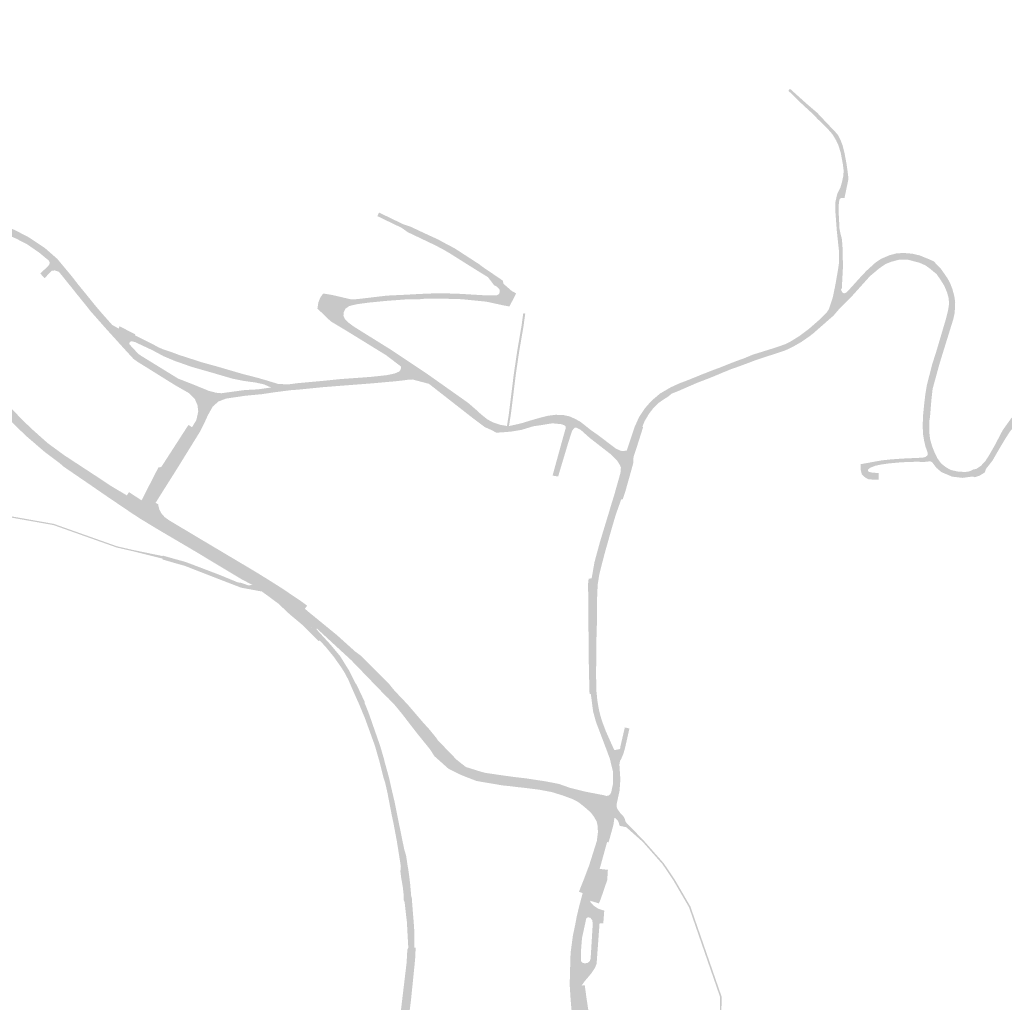
# Model space of a CAD drawing. Units: inches. Extents: x -754166 to -743078, y -972218 to -956025.
# Drawn here: x -749594 to -748966, y -963648 to -963022 of the extents above; entities that cross this region are included whole.
import ezdxf

# ---------------------------------------------------------------- set-up
doc = ezdxf.new("R2010")
doc.units = ezdxf.units.IN
doc.header["$MEASUREMENT"] = 0
doc.layers.add('1', color=7, linetype='Continuous')

msp = doc.modelspace()

# ---------------------------------------------------------------- hatches: boundary and pattern name
at = {"layer": '1'}
for color, points in [(51, [(-749502.73, -963364.33), (-749502.71, -963365.06), (-749522.48, -963360.17), (-749532.12, -963357.94), (-749572.4, -963343.66), (-749603.99, -963338.05), (-749632.74, -963336.84), (-749639.79, -963336.35), (-749667.37, -963333.71), (-749692.09, -963335.27), (-749709.67, -963335.37), (-749739.51, -963334.84), (-749758.45, -963334.11), (-749774.66, -963335.39), (-749783.09, -963335.53), (-749800.18, -963334.16), (-749820.73, -963330.06), (-749834.19, -963326.47), (-749852.82, -963320.86), (-749900.96, -963304.62), (-749976.31, -963273.51), (-750039.53, -963245.61), (-750063.76, -963234.56), (-750084.55, -963223.24), (-750133.63, -963200.47), (-750168.71, -963179.93), (-750198.7, -963167.46), (-750235.01, -963156.73), (-750312.4, -963120.41), (-750401.28, -963090.32), (-750405.11, -963089.23), (-750433.54, -963087.39), (-750469.65, -963083.43), (-750499.15, -963073.45), (-750534.24, -963061.83), (-750567.83, -963055.91), (-750584.3, -963047.43), (-750599.82, -963034.02), (-750614.8, -963023.41), (-750615.58, -963022.88), (-750616.26, -963022.2), (-750616.88, -963021.6), (-750614.35, -963022.74), (-750599.42, -963033.32), (-750583.88, -963046.75), (-750567.53, -963055.15), (-750533.98, -963061.07), (-750498.89, -963072.69), (-750469.47, -963082.65), (-750433.46, -963086.59), (-750405.03, -963088.43), (-750400.8, -963089.64), (-750312.16, -963119.65), (-750234.69, -963155.99), (-750198.36, -963166.74), (-750168.31, -963179.23), (-750133.17, -963199.81), (-750084.19, -963222.52), (-750063.4, -963233.84), (-750039.19, -963244.89), (-749975.99, -963272.77), (-749900.74, -963303.84), (-749852.56, -963320.1), (-749833.95, -963325.71), (-749820.41, -963329.32), (-749800.12, -963333.36), (-749783.05, -963334.73), (-749774.74, -963334.59), (-749758.47, -963333.31), (-749739.47, -963334.04), (-749709.65, -963334.57), (-749692.15, -963334.47), (-749667.35, -963332.91), (-749639.71, -963335.55), (-749632.68, -963336.04), (-749603.97, -963337.25), (-749572.14, -963342.9), (-749531.88, -963357.18), (-749522.26, -963359.4), (-749502.74, -963363.43), (-749502.73, -963364.33)]), (8, [(-749072.58, -963203.99), (-749073.11, -963201.26), (-749078.11, -963205.86), (-749076.25, -963200.12), (-749075.65, -963198.23), (-749074.76, -963193.77), (-749074.42, -963192.27), (-749073.67, -963188.3), (-749072.26, -963179.95), (-749071.73, -963176.25), (-749071.71, -963172.77), (-749071.78, -963169.11), (-749072.22, -963165.13), (-749072.61, -963161.3), (-749072.92, -963158.43), (-749073.17, -963156.08), (-749074.03, -963144.68), (-749074.15, -963138.21), (-749073.18, -963133.85), (-749072.87, -963132.52), (-749072.17, -963131.14), (-749070.84, -963128.53), (-749069.85, -963124.95), (-749068.98, -963120.89), (-749068.83, -963117.5), (-749069.27, -963113.93), (-749070.72, -963106.16), (-749072.19, -963101.59), (-749073.54, -963098.63), (-749075.93, -963094.66), (-749079.26, -963090.83), (-749081.12, -963089.02), (-749085.26, -963085.01), (-749089.15, -963081.04), (-749095.3, -963075.37), (-749104.01, -963066.91), (-749103.52, -963066.28), (-749103, -963065.62), (-749092.82, -963074.79), (-749085.71, -963080.88), (-749082.66, -963084.13), (-749079.51, -963087.47), (-749077.66, -963089.41), (-749072.68, -963094.66), (-749070.81, -963098.27), (-749069.51, -963101.57), (-749068.27, -963106.52), (-749067.02, -963113.18), (-749066.33, -963118.05), (-749065.71, -963122.95), (-749066.45, -963126.5), (-749067.12, -963129.71), (-749068.25, -963135.16), (-749070.47, -963135.28), (-749071.37, -963135.85), (-749071.87, -963138.49), (-749071.97, -963144.65), (-749071.45, -963154.86), (-749070.89, -963157.64), (-749070.01, -963161.04), (-749069.66, -963164.33), (-749069.46, -963167.78), (-749069.35, -963172.19), (-749069.32, -963176.29), (-749069.3, -963180.04), (-749069.75, -963188.63), (-749069.99, -963193.08), (-749070.58, -963193.7), (-749069.36, -963195.69), (-749068.44, -963195.97), (-749067.25, -963195.59), (-749073.11, -963201.26), (-749072.58, -963203.99)]), (190, [(-749533.37, -963221.02), (-749536.97, -963220.63), (-749539.19, -963218.18), (-749545.43, -963211.1), (-749548.72, -963207.39), (-749551.02, -963204.44), (-749557.05, -963197.01), (-749561.25, -963191.74), (-749564.45, -963187.78), (-749568.86, -963182.31), (-749572.72, -963178.03), (-749573.52, -963177.13), (-749575.27, -963175.16), (-749581.39, -963170.11), (-749589.08, -963164.77), (-749596.19, -963161.09), (-749603.47, -963157.91), (-749613.6, -963154.82), (-749619.67, -963153.11), (-749626.62, -963151.45), (-749635.43, -963150.74), (-749641.34, -963150.15), (-749651.42, -963149.15), (-749657.52, -963148.49), (-749664.13, -963147.78), (-749672.88, -963146.81), (-749676.19, -963146.44), (-749684.95, -963145.03), (-749689.92, -963144.16), (-749694.79, -963143.27), (-749697.68, -963142.73), (-749698.92, -963142.27), (-749701.25, -963141.24), (-749711.47, -963135.52), (-749715.63, -963133.4), (-749721.34, -963129.78), (-749735.77, -963120.47), (-749741.83, -963116.36), (-749745.03, -963114.43), (-749753.34, -963113.16), (-749758.4, -963114.43), (-749765.48, -963109.34), (-749761.75, -963104.02), (-749758.28, -963099.3), (-749750.46, -963105), (-749748.73, -963106.17), (-749742.71, -963110.32), (-749739.64, -963112.48), (-749734.12, -963116.26), (-749718.48, -963126.08), (-749712.55, -963129.68), (-749709.2, -963131.6), (-749699.14, -963137.37), (-749697.28, -963138.19), (-749695.57, -963138.66), (-749694.14, -963138.84), (-749689.08, -963139.75), (-749683.84, -963140.69), (-749674.8, -963141.94), (-749671, -963142.46), (-749661.98, -963143.59), (-749656.08, -963144.13), (-749648.44, -963144.94), (-749641.02, -963145.64), (-749633.3, -963146.51), (-749623.54, -963147.57), (-749618.76, -963148.77), (-749612.81, -963150.27), (-749602.44, -963153.32), (-749597.14, -963155.61), (-749588.57, -963160), (-749577.89, -963167.07), (-749572.22, -963172.02), (-749570.01, -963173.95), (-749569.17, -963174.96), (-749564.96, -963180.02), (-749560.36, -963185.53), (-749557, -963189.92), (-749552.34, -963195.6), (-749545.85, -963203.63), (-749544.11, -963205.68), (-749541.56, -963208.68), (-749534.9, -963216.16), (-749530.36, -963221.4), (-749533.37, -963221.02)]), (8, [(-749345.72, -963155.14), (-749346.59, -963157.02), (-749350.42, -963154.27), (-749365.96, -963146.78), (-749365.42, -963145.65), (-749364.88, -963144.52), (-749349.34, -963152.01), (-749344.93, -963153.45), (-749345.72, -963155.14)]), (8, [(-749338.86, -963246.88), (-749342.12, -963247.59), (-749350.95, -963242.6), (-749360.35, -963235.43), (-749383.68, -963221.05), (-749395.68, -963213.82), (-749404.16, -963205.69), (-749403.57, -963201.84), (-749402.3, -963198.61), (-749400.48, -963196.08), (-749394.56, -963197.07), (-749382.39, -963199.9), (-749378.6, -963199.65), (-749371.25, -963198.78), (-749359.88, -963197.43), (-749347.01, -963196.83), (-749339.27, -963196.39), (-749335.94, -963196.25), (-749328.06, -963195.94), (-749324.96, -963195.98), (-749316.07, -963196.16), (-749310.3, -963196.48), (-749297.79, -963197.23), (-749291.33, -963197.36), (-749289.87, -963197.28), (-749288.39, -963196.37), (-749287.92, -963194.98), (-749288.15, -963193.51), (-749289.67, -963191.8), (-749291.63, -963190.73), (-749295.47, -963185.68), (-749301.04, -963182.26), (-749302.64, -963181.28), (-749315.18, -963173.41), (-749319.99, -963170.36), (-749324.44, -963167.8), (-749329.33, -963165.23), (-749335.04, -963162.51), (-749340.71, -963159.82), (-749346.59, -963157.02), (-749345.72, -963155.14), (-749344.93, -963153.45), (-749339.09, -963156.19), (-749333.46, -963158.83), (-749327.17, -963161.68), (-749322.39, -963164.33), (-749316.8, -963167.24), (-749313.28, -963169.53), (-749300.85, -963177.59), (-749299.39, -963178.79), (-749293.7, -963182.65), (-749285.94, -963187.94), (-749285.67, -963189.82), (-749280.3, -963194.49), (-749277.5, -963196.02), (-749281.8, -963204.35), (-749285.34, -963203.72), (-749290, -963202.7), (-749296.43, -963201.31), (-749310.24, -963199.91), (-749315.16, -963199.54), (-749324.79, -963199.44), (-749328.02, -963199.44), (-749335.78, -963199.42), (-749338.97, -963199.74), (-749347.26, -963199.81), (-749360.56, -963200.82), (-749371.5, -963201.89), (-749378.65, -963202.86), (-749381.92, -963203.56), (-749384.1, -963204.2), (-749386.29, -963205.81), (-749387.39, -963208.03), (-749387.57, -963210.3), (-749386.69, -963212.27), (-749384.55, -963214.52), (-749380.92, -963217.22), (-749357.63, -963231.72), (-749348.15, -963238.02), (-749335.87, -963246.19), (-749338.86, -963246.88)]), (190, [(-749072.58, -963203.99), (-749073.11, -963201.26), (-749067.25, -963195.59), (-749065.03, -963193.32), (-749057.06, -963184.53), (-749054.12, -963181.47), (-749048.45, -963176.32), (-749045, -963174.03), (-749039.73, -963171.75), (-749035.39, -963170.59), (-749030.8, -963170.23), (-749025.04, -963170.72), (-749020.28, -963171.85), (-749014.87, -963174.05), (-749011.43, -963175.58), (-749007.06, -963180.04), (-749003.94, -963184.47), (-749002.53, -963186.56), (-749000.95, -963189.51), (-748999.52, -963193.23), (-748998.28, -963197.8), (-748997.74, -963201.44), (-748997.79, -963204.41), (-748998.14, -963208.9), (-748998.92, -963212.41), (-749004.89, -963231.69), (-749007.53, -963240.21), (-749012.11, -963256.85), (-749012.52, -963260.56), (-749012.92, -963264.13), (-749013.77, -963274.79), (-749014.1, -963276.71), (-749014.25, -963279.93), (-749014.19, -963284.95), (-749013.72, -963288.84), (-749012.48, -963293.31), (-749010.95, -963297.22), (-749010.15, -963298.89), (-749011.98, -963299.82), (-749013.73, -963300.83), (-749015.18, -963297.85), (-749016.66, -963293.59), (-749017.57, -963289.8), (-749018.19, -963285.88), (-749018.46, -963280.24), (-749018.28, -963276.2), (-749018.18, -963273.44), (-749017.32, -963265.02), (-749016.68, -963259.79), (-749015.77, -963254.53), (-749012.52, -963241.67), (-749009.56, -963232.37), (-749003.48, -963211.79), (-749002.16, -963206.29), (-749001.83, -963203.89), (-749001.61, -963202.32), (-749001.96, -963198.88), (-749002.89, -963195.44), (-749003.92, -963192.97), (-749004.63, -963191.27), (-749006.95, -963187.52), (-749009.62, -963183.69), (-749014.17, -963179.96), (-749016.71, -963178.14), (-749020.64, -963176.43), (-749028.23, -963174.47), (-749030.57, -963174.51), (-749033.47, -963174.58), (-749038.22, -963175.78), (-749042.04, -963177.27), (-749046.2, -963180.13), (-749051.9, -963184.92), (-749053.23, -963186.36), (-749062.32, -963196.45), (-749064.32, -963198.65), (-749072.16, -963206.54), (-749072.58, -963203.99)]), (8, [(-749570.91, -963176.38), (-749572.72, -963178.03), (-749568.86, -963182.31), (-749570.19, -963181.86), (-749571.62, -963181.38), (-749573.56, -963181.63), (-749577.98, -963186.29), (-749579.44, -963184.92), (-749580.69, -963183.28), (-749575.73, -963178.54), (-749574.94, -963177.43), (-749574.81, -963176.36), (-749575.27, -963175.16), (-749572.72, -963178.03), (-749570.91, -963176.38)]), (2, [(-749011.98, -963299.82), (-749010.15, -963298.89), (-749009.11, -963301.03), (-749006.62, -963304.46), (-749003.4, -963306.98), (-749000.35, -963308.58), (-748996.42, -963309.5), (-748991.52, -963309.86), (-748989.1, -963309.53), (-748987.48, -963308.94), (-748986.04, -963308.23), (-748984.08, -963307.77), (-748981.49, -963306.04), (-748980.42, -963304.93), (-748978.67, -963303.12), (-748976.16, -963299.25), (-748972.59, -963293), (-748970.13, -963288.31), (-748967.49, -963283.27), (-748962.03, -963275.6), (-748957.1, -963271.57), (-748952.94, -963268.48), (-748943.5, -963262.07), (-748927.51, -963252.27), (-748909.41, -963242.27), (-748903.82, -963239.66), (-748885.95, -963231.23), (-748879.13, -963227.84), (-748872.94, -963224.7), (-748866.51, -963220.54), (-748861.39, -963217.25), (-748855.56, -963212.72), (-748849.72, -963208.22), (-748843.92, -963203.5), (-748837.44, -963198.23), (-748821.81, -963184.76), (-748817.1, -963181.1), (-748815.21, -963179.41), (-748810.06, -963174.84), (-748808.4, -963176.92), (-748806.81, -963178.47), (-748812.57, -963183.29), (-748813.88, -963183.95), (-748818.91, -963188.33), (-748835.45, -963202.7), (-748840.92, -963206.9), (-748847.06, -963211.58), (-748853.16, -963216.23), (-748859.65, -963220.84), (-748864.56, -963224.34), (-748871.28, -963228.25), (-748876.85, -963231.49), (-748883.81, -963234.83), (-748901.82, -963243.7), (-748907.32, -963246.43), (-748926.12, -963256.7), (-748942.42, -963266.62), (-748950.59, -963272.37), (-748956.6, -963276.56), (-748958.59, -963278.93), (-748962.9, -963284.11), (-748966.36, -963289.58), (-748969.3, -963294.51), (-748974.02, -963302.67), (-748975.02, -963303.94), (-748978.07, -963307.79), (-748978.9, -963310.13), (-748982.09, -963312.12), (-748985.16, -963313.15), (-748986.54, -963312.73), (-748988.22, -963312.94), (-748990.14, -963313.18), (-748993.15, -963313.59), (-748999.73, -963312.78), (-749006.54, -963309.89), (-749009.66, -963307.22), (-749012.2, -963303.87), (-749013.73, -963300.83), (-749011.98, -963299.82)]), (190, [(-749205.82, -963302.81), (-749208.53, -963301.06), (-749207.91, -963298.76), (-749207.18, -963296.14), (-749206.91, -963295.94), (-749206.54, -963294.65), (-749202.24, -963281.71), (-749202.12, -963281.35), (-749199.18, -963274.81), (-749195.4, -963269.15), (-749193.1, -963266.53), (-749190.61, -963263.92), (-749185.79, -963259.82), (-749181.6, -963257.39), (-749178.81, -963255.78), (-749173.82, -963253.49), (-749167.19, -963250.95), (-749162.97, -963249.23), (-749158.89, -963247.57), (-749153.19, -963245.34), (-749147.31, -963243.15), (-749140.92, -963240.57), (-749135.78, -963238.63), (-749132.8, -963237.62), (-749130.31, -963236.57), (-749126.85, -963235.1), (-749119.11, -963232.71), (-749112.56, -963230.65), (-749105.87, -963228.35), (-749103.06, -963226.93), (-749097, -963223.18), (-749092.57, -963219.87), (-749090.85, -963218.56), (-749083.68, -963212.28), (-749079.78, -963208.4), (-749078.11, -963205.86), (-749073.11, -963201.26), (-749072.58, -963203.99), (-749072.16, -963206.54), (-749073.5, -963208.14), (-749075.28, -963210.19), (-749078.42, -963212.93), (-749088.14, -963221.47), (-749090.77, -963223.5), (-749095.85, -963227.02), (-749100.79, -963229.83), (-749103.62, -963231.25), (-749106.79, -963232.65), (-749117.75, -963236.21), (-749125.5, -963238.78), (-749129.27, -963240.26), (-749132.01, -963241.24), (-749135.13, -963242.43), (-749140.29, -963244.21), (-749146.06, -963246.57), (-749152.06, -963249.09), (-749158.03, -963251.43), (-749162.12, -963252.99), (-749166.4, -963254.84), (-749173.6, -963257.98), (-749178.57, -963259.99), (-749180.43, -963261.62), (-749183.82, -963263.81), (-749186.7, -963265.8), (-749190.23, -963269.32), (-749192.88, -963272.75), (-749195.69, -963277.53), (-749197.08, -963281.06), (-749196.61, -963281.28), (-749200.75, -963294.32), (-749201.9, -963297.81), (-749201.96, -963298), (-749202.71, -963300.27), (-749202.96, -963304.44), (-749205.82, -963302.81)]), (190, [(-749514.63, -963336.63), (-749516.93, -963339.68), (-749522.23, -963336.23), (-749530.02, -963330.96), (-749539.62, -963324.46), (-749549.09, -963317.92), (-749565.78, -963306.51), (-749568.41, -963304.23), (-749577.84, -963297.16), (-749589.26, -963287.33), (-749595.92, -963281.02), (-749603.59, -963273.31), (-749606.72, -963270.18), (-749608.67, -963267.96), (-749611.39, -963264.31), (-749619.17, -963254.77), (-749628.21, -963242.76), (-749631.81, -963239.02), (-749634.6, -963236.09), (-749642.75, -963230.23), (-749644.24, -963229.51), (-749650.33, -963226.57), (-749654.65, -963225.16), (-749658.3, -963224.02), (-749665.4, -963223.47), (-749670.26, -963223.14), (-749686.45, -963224.11), (-749703.13, -963225.03), (-749720.24, -963225.7), (-749726.13, -963225.93), (-749730.4, -963226.13), (-749734.64, -963226.07), (-749739.45, -963226.02), (-749744.95, -963225.53), (-749749.97, -963224.93), (-749754.74, -963223.75), (-749761.51, -963220.57), (-749762.1, -963220.26), (-749763.07, -963219.76), (-749765.86, -963218.32), (-749773.13, -963214.5), (-749773.12, -963213.28), (-749775.56, -963211.22), (-749773.01, -963209.79), (-749770.51, -963208.13), (-749769.76, -963209.01), (-749767.94, -963210.08), (-749761.59, -963214.21), (-749758.48, -963215.62), (-749757.42, -963216.1), (-749756.82, -963216.38), (-749752.23, -963217.99), (-749748, -963218.81), (-749744.24, -963219.54), (-749740.22, -963220.07), (-749731.56, -963220.72), (-749730.1, -963220.66), (-749728.36, -963220.59), (-749721.79, -963220.08), (-749703.94, -963218.96), (-749685.88, -963217.51), (-749668.91, -963216.74), (-749663.86, -963217.04), (-749659.42, -963217.69), (-749655.49, -963218.27), (-749648.68, -963220.18), (-749642, -963223.02), (-749636.09, -963226.5), (-749628.7, -963232.17), (-749626.63, -963234.01), (-749622.62, -963238.53), (-749614.12, -963250.12), (-749607.02, -963260.03), (-749604.28, -963263.31), (-749602.38, -963265.61), (-749599.8, -963268.73), (-749592.53, -963276.27), (-749586.58, -963282.06), (-749576.08, -963291.43), (-749565.53, -963299.15), (-749562.46, -963301.16), (-749545.03, -963312.57), (-749535.43, -963318.92), (-749525.6, -963324.75), (-749516.7, -963330.36), (-749512.41, -963333.72), (-749514.63, -963336.63)]), (51, [(-749282.8, -963280.5), (-749283.45, -963280.46), (-749283.26, -963279.78), (-749282.15, -963272.74), (-749279.06, -963247.76), (-749276.87, -963232.89), (-749274.12, -963216.81), (-749272.98, -963208.7), (-749272.34, -963208.79), (-749271.7, -963208.88), (-749272.88, -963217.27), (-749275.63, -963233.35), (-749277.68, -963247.26), (-749280.81, -963272.56), (-749282, -963280.1), (-749282.1, -963280.53), (-749282.8, -963280.5)]), (190, [(-749484.71, -963256.77), (-749485.88, -963259.65), (-749494.95, -963254.47), (-749518.88, -963239.55), (-749521.42, -963237.72), (-749527.11, -963231.52), (-749536.97, -963220.63), (-749533.37, -963221.02), (-749530.36, -963221.4), (-749523.98, -963228.44), (-749518.47, -963234.39), (-749516.73, -963235.66), (-749492.99, -963250.28), (-749483.49, -963254), (-749484.71, -963256.77)]), (190, [(-749425.03, -963256.29), (-749429.72, -963255.26), (-749433.76, -963255.98), (-749433.76, -963255.98), (-749438.17, -963254), (-749443.55, -963252.83), (-749450.93, -963251.82), (-749458.34, -963250.34), (-749469.14, -963247.18), (-749480.26, -963244), (-749484.35, -963242.82), (-749495.09, -963239.04), (-749502.24, -963236.03), (-749504.15, -963234.99), (-749505.4, -963234.32), (-749509.27, -963232.25), (-749520.44, -963227.03), (-749521.95, -963226.67), (-749523.13, -963226.67), (-749523.91, -963227.28), (-749523.98, -963228.44), (-749523.98, -963228.44), (-749530.36, -963221.4), (-749533.37, -963221.02), (-749530.36, -963221.4), (-749534.9, -963216.16), (-749530.78, -963218.42), (-749530.26, -963217), (-749520.25, -963222.07), (-749520.47, -963222.68), (-749518.47, -963223.67), (-749508.2, -963228.88), (-749505.25, -963230.49), (-749502.42, -963231.7), (-749497.68, -963233.25), (-749492.18, -963235.3), (-749482.42, -963238.43), (-749478.09, -963239.86), (-749467.89, -963242.66), (-749458.23, -963245.5), (-749451.51, -963247.44), (-749442.16, -963249.84), (-749436.5, -963251.49), (-749429.25, -963253.7), (-749422.87, -963254.03), (-749429.72, -963255.26), (-749425.03, -963256.29)]), (190, [(-749338.86, -963246.88), (-749342.12, -963247.59), (-749333.07, -963253.66), (-749343.52, -963250.88), (-749346.6, -963251.08), (-749350.9, -963251.63), (-749354.46, -963252.03), (-749359.41, -963252.46), (-749370.1, -963253.42), (-749389.27, -963254.89), (-749400.52, -963255.77), (-749416.24, -963257.35), (-749420.83, -963257.66), (-749424.12, -963258.08), (-749431.96, -963259.09), (-749439.47, -963260.23), (-749450.13, -963261.25), (-749462.41, -963263.05), (-749464.56, -963263.89), (-749467.28, -963264.93), (-749470.86, -963268.12), (-749471.88, -963263.34), (-749476.2, -963264.33), (-749471.88, -963263.34), (-749473.27, -963258.16), (-749469, -963259.26), (-749467.44, -963259.51), (-749465.23, -963259.63), (-749450.49, -963257.61), (-749442.04, -963257.18), (-749433.76, -963255.98), (-749426.09, -963254.61), (-749422.87, -963254.03), (-749417.02, -963253.25), (-749400.98, -963251.8), (-749389.76, -963250.65), (-749370.64, -963249.27), (-749360.04, -963248.15), (-749354.97, -963247.07), (-749352.05, -963245.85), (-749351.03, -963244.39), (-749350.96, -963243.06), (-749350.95, -963242.6), (-749342.12, -963247.59), (-749338.86, -963246.88)]), (190, [(-749205.82, -963302.81), (-749208.53, -963301.06), (-749210.79, -963306.97), (-749211.47, -963305.27), (-749213.27, -963302.43), (-749216.69, -963298.96), (-749226.87, -963291.05), (-749230.57, -963288.17), (-749236.4, -963282.96), (-749239.44, -963281.47), (-749243.34, -963280.78), (-749246.66, -963280.19), (-749248.49, -963279.4), (-749254.37, -963278.8), (-749256.74, -963279.18), (-749261.69, -963279.98), (-749266.51, -963280.68), (-749274.12, -963282.98), (-749280.46, -963284.03), (-749283.99, -963284.39), (-749290.05, -963284.78), (-749294.1, -963282.72), (-749297.53, -963281.22), (-749302.14, -963277.74), (-749305.43, -963275.26), (-749310.12, -963271.6), (-749333.07, -963253.66), (-749342.12, -963247.59), (-749338.86, -963246.88), (-749335.87, -963246.19), (-749332.04, -963248.86), (-749308.22, -963265.7), (-749302.85, -963270.33), (-749299.73, -963273.21), (-749295.93, -963276.25), (-749292.16, -963278.28), (-749287.72, -963279.74), (-749283.76, -963280.45), (-749281.92, -963280.54), (-749274.19, -963278.8), (-749267.24, -963276.67), (-749262.14, -963275.22), (-749257.56, -963274.05), (-749252.36, -963273.37), (-749247.22, -963273.6), (-749243.54, -963274.37), (-749241.87, -963275.12), (-749239.9, -963275.99), (-749236.49, -963277.9), (-749229.66, -963283.31), (-749225.52, -963286.18), (-749213.95, -963294.94), (-749210.87, -963296.31), (-749209.1, -963296.51), (-749207.18, -963296.14), (-749208.53, -963301.06), (-749205.82, -963302.81)]), (190, [(-749514.63, -963336.63), (-749512.41, -963333.72), (-749516.7, -963330.36), (-749515.64, -963330.12), (-749514.86, -963329.95), (-749513.47, -963328.17), (-749513.79, -963326.4), (-749508.88, -963316.81), (-749503.66, -963306.65), (-749499.56, -963306), (-749484.09, -963281.31), (-749481.32, -963276.77), (-749480.1, -963271.2), (-749480.59, -963267.3), (-749481.19, -963265.85), (-749482.36, -963263.16), (-749482.36, -963263.16), (-749485.88, -963259.65), (-749484.71, -963256.77), (-749483.49, -963254), (-749477.77, -963256.33), (-749473.27, -963258.16), (-749471.88, -963263.34), (-749470.86, -963268.12), (-749473.98, -963273.68), (-749476.38, -963278.95), (-749478.85, -963283.88), (-749493.83, -963308.11), (-749494.81, -963309.65), (-749502.29, -963321.49), (-749507.28, -963329.48), (-749507.45, -963331.49), (-749507.18, -963333.89), (-749506.41, -963336.09), (-749504.87, -963338.5), (-749512.41, -963333.72), (-749514.63, -963336.63)]), (8, [(-749242.63, -963277.74), (-749243.34, -963280.78), (-749239.44, -963281.47), (-749240.45, -963281.78), (-749241.87, -963283.62), (-749244.24, -963290.94), (-749250.77, -963312.73), (-749252.53, -963312.42), (-749254.31, -963312.1), (-749248.15, -963289.73), (-749245.95, -963281.93), (-749245.96, -963280.81), (-749246.66, -963280.19), (-749243.34, -963280.78), (-749242.63, -963277.74)]), (150, [(-749499.56, -963306), (-749503.66, -963306.65), (-749486.36, -963279.83), (-749484.09, -963281.31), (-749499.56, -963306)]), (190, [(-749220.6, -963531.18), (-749217.57, -963523.01), (-749220.03, -963516.31), (-749219.79, -963516.26), (-749219.45, -963516.18), (-749218.63, -963516), (-749217.51, -963515.12), (-749216.88, -963513.67), (-749215.74, -963508.28), (-749215.81, -963505.05), (-749215.89, -963500.46), (-749217.83, -963492.51), (-749218.01, -963492.01), (-749219.05, -963489.19), (-749219.23, -963488.69), (-749219.51, -963487.93), (-749223.99, -963476.12), (-749226.64, -963469.13), (-749227.32, -963466.63), (-749228.5, -963462.31), (-749229.27, -963456.35), (-749229.9, -963451.44), (-749230.74, -963451.24), (-749230.82, -963448.85), (-749231.08, -963438.29), (-749231.16, -963435.23), (-749231.3, -963424.79), (-749231.34, -963419.85), (-749231.43, -963409.46), (-749231.49, -963401.57), (-749231.53, -963392.96), (-749231.69, -963381.17), (-749231.31, -963377.8), (-749229.41, -963377.64), (-749228.84, -963374.41), (-749227.58, -963367.23), (-749225.59, -963359.85), (-749224.27, -963354.99), (-749221.23, -963344.92), (-749218.4, -963335.64), (-749216.48, -963329.16), (-749215.25, -963325.33), (-749215.21, -963325.18), (-749213.69, -963319.8), (-749211.08, -963310.56), (-749210.82, -963308.09), (-749210.79, -963306.97), (-749208.53, -963301.06), (-749205.82, -963302.81), (-749202.96, -963304.44), (-749204.28, -963309.24), (-749204.45, -963309.84), (-749205.16, -963312.39), (-749207.83, -963321.86), (-749209.64, -963327.37), (-749210.52, -963327.16), (-749212.02, -963331.38), (-749214.09, -963337.24), (-749216.76, -963346.32), (-749219.61, -963356.42), (-749220.96, -963361.22), (-749222.79, -963368.23), (-749224.47, -963374.86), (-749224.96, -963377.87), (-749225.06, -963378.53), (-749225.55, -963381.4), (-749226.05, -963393), (-749225.89, -963401.63), (-749226.16, -963409.39), (-749226.44, -963419.77), (-749226.39, -963424.71), (-749226.55, -963435.25), (-749226.61, -963438.31), (-749226.34, -963449.78), (-749226.1, -963452.05), (-749226.08, -963452.26), (-749225.79, -963455.42), (-749224.82, -963460.99), (-749223.67, -963465.66), (-749222.64, -963468.98), (-749220.34, -963475.11), (-749215.27, -963486.44), (-749214.71, -963487.06), (-749214.32, -963487.48), (-749210.55, -963492.65), (-749211.28, -963493.86), (-749211.72, -963496.19), (-749211.1, -963505.82), (-749211.46, -963510.84), (-749211.65, -963513.19), (-749212.41, -963516.56), (-749213.52, -963521.71), (-749213.53, -963522.93), (-749214.27, -963526.84), (-749214.9, -963530.24), (-749217.57, -963523.01), (-749220.6, -963531.18)]), (8, [(-749011.98, -963299.82), (-749013.73, -963300.83), (-749012.2, -963303.87), (-749012.86, -963303.35), (-749013.57, -963303.1), (-749015.2, -963303.16), (-749017, -963303.39), (-749023.39, -963303.33), (-749031.87, -963303.63), (-749039.62, -963304.33), (-749043.03, -963304.8), (-749045.37, -963305.16), (-749048.65, -963305.87), (-749051.95, -963307.19), (-749053.35, -963308.37), (-749053.35, -963308.37), (-749053.36, -963309.21), (-749052.66, -963309.72), (-749051.6, -963309.99), (-749050.71, -963310.23), (-749046.59, -963310.49), (-749046.5, -963312.53), (-749046.39, -963314.75), (-749050.84, -963314.62), (-749052.81, -963314.58), (-749054.99, -963313.4), (-749057.19, -963311.46), (-749057.87, -963308.7), (-749057.91, -963304.84), (-749053.26, -963304.01), (-749049.17, -963303.25), (-749046.27, -963302.74), (-749044.36, -963302.4), (-749038.67, -963301.82), (-749031.26, -963301.28), (-749023.93, -963300.95), (-749018.33, -963300.7), (-749016.64, -963300.2), (-749015.58, -963299.43), (-749015.24, -963298.64), (-749015.18, -963297.85), (-749013.73, -963300.83), (-749011.98, -963299.82)]), (51, [(-749516.7, -963330.36), (-749516.23, -963327.89), (-749516.23, -963327.89), (-749516.23, -963327.89), (-749516, -963327.45), (-749515.36, -963326.17), (-749510.21, -963316.12), (-749505.5, -963306.95), (-749503.66, -963306.65), (-749508.88, -963316.81), (-749513.79, -963326.4), (-749513.47, -963328.17), (-749514.86, -963329.95), (-749515.64, -963330.12), (-749516.7, -963330.36)]), (51, [(-749516.7, -963330.36), (-749516.23, -963327.89), (-749524.27, -963322.67), (-749525.6, -963324.75), (-749516.7, -963330.36)]), (190, [(-749439.23, -963381.91), (-749442.88, -963383.62), (-749445.48, -963381.81), (-749452.06, -963378.45), (-749482.72, -963360.02), (-749503.33, -963347.89), (-749507.18, -963345.61), (-749508.94, -963344.54), (-749516.93, -963339.68), (-749514.63, -963336.63), (-749512.41, -963333.72), (-749504.87, -963338.5), (-749502.89, -963340.24), (-749499.78, -963342.25), (-749479.42, -963354.17), (-749448.93, -963372.36), (-749441.79, -963376.67), (-749435.77, -963380.45), (-749439.23, -963381.91)]), (51, [(-749504.87, -963338.5), (-749503.1, -963336.86), (-749503.79, -963335.9), (-749504.8, -963333.97), (-749505.44, -963331.69), (-749505.64, -963330.4), (-749507.28, -963329.48), (-749507.45, -963331.49), (-749507.18, -963333.89), (-749506.41, -963336.09), (-749504.87, -963338.5)]), (51, [(-749435.77, -963380.45), (-749434.44, -963379.11), (-749440.73, -963375.19), (-749448.09, -963370.76), (-749478.6, -963352.61), (-749498.67, -963340.63), (-749501.46, -963338.6), (-749503.1, -963336.86), (-749504.87, -963338.5), (-749502.89, -963340.24), (-749499.78, -963342.25), (-749479.42, -963354.17), (-749448.93, -963372.36), (-749441.79, -963376.67), (-749435.77, -963380.45)]), (8, [(-749439.23, -963381.91), (-749442.88, -963383.62), (-749439.55, -963386.02), (-749448.25, -963384.39), (-749452.67, -963383.59), (-749455.09, -963382.66), (-749467.44, -963377.92), (-749488.95, -963369.54), (-749494.22, -963368.1), (-749502.69, -963365.62), (-749502.73, -963364.33), (-749502.77, -963363.09), (-749493.49, -963365.7), (-749488.17, -963367.16), (-749467.08, -963375.17), (-749454.81, -963380.22), (-749453.22, -963380.37), (-749448.18, -963382.07), (-749445.48, -963381.81), (-749442.88, -963383.62), (-749439.23, -963381.91)]), (190, [(-749411.08, -963403.24), (-749414.06, -963407.02), (-749416.85, -963404.68), (-749419.57, -963402.4), (-749422.06, -963400.31), (-749429.05, -963393.73), (-749435.16, -963389.17), (-749442.88, -963383.62), (-749439.23, -963381.91), (-749435.77, -963380.45), (-749430.74, -963383.68), (-749426.41, -963386.53), (-749420.74, -963390.2), (-749416.23, -963393.57), (-749412.19, -963396.99), (-749408.54, -963400.05), (-749411.08, -963403.24)]), (51, [(-749412.19, -963396.99), (-749410.69, -963395.03), (-749415.17, -963391.74), (-749419.78, -963388.69), (-749425.6, -963384.72), (-749429.65, -963382.12), (-749434.44, -963379.11), (-749435.77, -963380.45), (-749430.74, -963383.68), (-749426.41, -963386.53), (-749420.74, -963390.2), (-749416.23, -963393.57), (-749412.19, -963396.99)]), (190, [(-749220.6, -963531.18), (-749226.26, -963532.42), (-749228.23, -963529.06), (-749230.07, -963526.72), (-749233.83, -963523.41), (-749236.97, -963520.92), (-749239.11, -963519.47), (-749241.52, -963518.3), (-749247.65, -963516.02), (-749254.89, -963513.78), (-749262.94, -963512.28), (-749272.8, -963511.03), (-749276.73, -963510.65), (-749280.84, -963510.11), (-749286.01, -963509.59), (-749302.73, -963506.75), (-749303.93, -963506.3), (-749311.53, -963503.36), (-749314.45, -963502.06), (-749320.58, -963498.98), (-749329.65, -963490.89), (-749331.82, -963487.47), (-749332.32, -963486.68), (-749340.18, -963476.96), (-749344.13, -963471.9), (-749349.88, -963464.42), (-749355.43, -963457.65), (-749358.99, -963454.05), (-749362.86, -963450.21), (-749365.49, -963447.5), (-749374.98, -963437.66), (-749382.57, -963429.81), (-749384.35, -963428.17), (-749395.76, -963417.64), (-749404.44, -963409.66), (-749404.79, -963410.06), (-749408.02, -963408.89), (-749414.06, -963407.02), (-749411.08, -963403.24), (-749408.54, -963400.05), (-749404.45, -963403.37), (-749401.48, -963405.81), (-749401.36, -963405.91), (-749391.74, -963413.77), (-749380.15, -963424.2), (-749376.37, -963427), (-749371.37, -963432.09), (-749361.43, -963441.86), (-749358.55, -963444.83), (-749354.83, -963449.44), (-749351.08, -963453.3), (-749346.44, -963458.24), (-749337.42, -963468.79), (-749332.79, -963473.91), (-749328.39, -963479.33), (-749327.4, -963480.84), (-749323.38, -963484.98), (-749315.39, -963493.25), (-749311.41, -963496.38), (-749309.6, -963497.81), (-749299.61, -963500.94), (-749296.83, -963501.63), (-749285.31, -963503.29), (-749279.14, -963504.14), (-749276.25, -963504.49), (-749271.42, -963505.04), (-749258.66, -963506.99), (-749250.25, -963508.63), (-749243.36, -963511.05), (-749237.64, -963512.5), (-749233.78, -963513.48), (-749231.43, -963513.93), (-749228.87, -963514.42), (-749221.43, -963515.85), (-749220.03, -963516.31), (-749214.9, -963530.24), (-749220.6, -963531.18)]), (190, [(-749344.28, -963614.29), (-749346.88, -963614.25), (-749346.26, -963612.93), (-749346.26, -963612.93), (-749346.93, -963600.59), (-749347.15, -963596.42), (-749347.68, -963592.24), (-749348.56, -963584.26), (-749349.27, -963582.2), (-749349.18, -963579.39), (-749349.74, -963574.37), (-749350.85, -963568.07), (-749351.29, -963564.35), (-749350.99, -963561.24), (-749352.02, -963554.72), (-749352.47, -963551.86), (-749353.57, -963544.99), (-749355.66, -963533.85), (-749356.82, -963528.41), (-749358.25, -963520.95), (-749359.52, -963514.35), (-749361, -963507.81), (-749361.62, -963505.91), (-749362.11, -963504.47), (-749364.39, -963495.18), (-749364.72, -963494), (-749366.48, -963487.96), (-749367.41, -963484.66), (-749370.66, -963475.61), (-749374.01, -963466.43), (-749374.68, -963464.84), (-749377.49, -963458.06), (-749377.81, -963457.33), (-749382.5, -963446.82), (-749383.06, -963445.48), (-749384.41, -963442.34), (-749386.67, -963437.99), (-749388.78, -963434.63), (-749393.76, -963427.57), (-749398.83, -963421.37), (-749402.64, -963417.18), (-749403.32, -963417.68), (-749407.98, -963413.08), (-749414.06, -963407.02), (-749408.85, -963408.61), (-749411.08, -963403.24), (-749408.85, -963408.61), (-749404.79, -963410.06), (-749404.79, -963410.06), (-749400.22, -963415.04), (-749400.14, -963415.13), (-749395.82, -963419.84), (-749389.67, -963427.22), (-749386.07, -963433.01), (-749383.93, -963436.43), (-749381.6, -963441.08), (-749380.09, -963444.14), (-749379.25, -963445.31), (-749374, -963456.35), (-749373.99, -963457.28), (-749371.74, -963462.81), (-749370.84, -963465.28), (-749367.64, -963474.5), (-749364.34, -963483.91), (-749363.23, -963487.64), (-749361.64, -963493.06), (-749361.41, -963494.22), (-749359.15, -963502.38), (-749358.38, -963505.18), (-749358.04, -963506.86), (-749356.47, -963513.74), (-749355.03, -963519.85), (-749353.52, -963527.22), (-749352.45, -963532.62), (-749350.2, -963543.7), (-749348.72, -963550.84), (-749347.69, -963554.01), (-749346.66, -963560.83), (-749346.25, -963563.19), (-749345.66, -963567.27), (-749345.04, -963572.61), (-749344.39, -963580.12), (-749344, -963581.54), (-749343.86, -963583.51), (-749343.27, -963591.18), (-749342.88, -963595.69), (-749342.47, -963601.65), (-749342.44, -963612.87), (-749341.6, -963612.88), (-749341.64, -963614.39), (-749344.28, -963614.29)]), (8, [(-749215.25, -963492.35), (-749212.25, -963490.3), (-749214.71, -963487.06), (-749211.26, -963486.38), (-749211.26, -963486.38), (-749211.17, -963485.14), (-749208.26, -963472.61), (-749206.8, -963472.94), (-749205.34, -963473.27), (-749208.08, -963485.55), (-749208.44, -963486.79), (-749209.12, -963489.23), (-749210.55, -963492.65), (-749212.25, -963490.3), (-749215.25, -963492.35)]), (150, [(-749207.24, -963535.02), (-749207.29, -963536.24), (-749211.59, -963535.27), (-749212.31, -963532.81), (-749212.65, -963532.14), (-749213.13, -963531.66), (-749214.17, -963530.52), (-749214.9, -963530.24), (-749214.27, -963526.84), (-749213.53, -963522.93), (-749212.99, -963524.6), (-749210.89, -963527.51), (-749209.31, -963529.02), (-749208.36, -963530.68), (-749207.85, -963532.48), (-749207.37, -963533.23), (-749207.24, -963535.02)]), (190, [(-749234.52, -963587.86), (-749237.49, -963587.1), (-749235.97, -963581.41), (-749235.12, -963578.2), (-749237.51, -963577.36), (-749234.29, -963569.21), (-749231, -963560.5), (-749226.11, -963545.05), (-749226.05, -963544.57), (-749225.43, -963539.7), (-749225.51, -963535.69), (-749226.26, -963532.42), (-749220.6, -963531.18), (-749214.9, -963530.24), (-749215.53, -963534.72), (-749217.17, -963540.66), (-749218.6, -963545.8), (-749219.57, -963545.69), (-749224.29, -963562.77), (-749227.56, -963571.57), (-749229.58, -963579.59), (-749229.58, -963579.59), (-749230.44, -963583.06), (-749231.44, -963588.95), (-749234.52, -963587.86)]), (51, [(-749207.24, -963535.02), (-749207.37, -963533.23), (-749196.18, -963544.77), (-749183.43, -963559.2), (-749176.6, -963569.34), (-749166.48, -963586.7), (-749146.55, -963644.28), (-749147.18, -963679.39), (-749144.04, -963696.96), (-749136.86, -963713.47), (-749129, -963728.61), (-749089.47, -963743.79), (-749075.5, -963751.09), (-749066.76, -963758.5), (-749064, -963763.28), (-749063.48, -963765.26), (-749064.09, -963765.09), (-749064.69, -963764.92), (-749064.96, -963763.6), (-749067.54, -963759.14), (-749076.06, -963751.91), (-749089.77, -963744.75), (-749129.72, -963729.41), (-749137.7, -963714.03), (-749145, -963697.26), (-749148.18, -963679.45), (-749147.55, -963644.42), (-749167.38, -963587.14), (-749177.46, -963569.84), (-749184.23, -963559.8), (-749196.8, -963545.57), (-749207.29, -963536.24), (-749207.24, -963535.02)]), (8, [(-749224.29, -963562.77), (-749219.05, -963563.36), (-749219.47, -963569.87), (-749223.57, -963581.84), (-749224.78, -963584.76), (-749230.44, -963583.06), (-749229.58, -963579.59), (-749227.56, -963571.57), (-749224.29, -963562.77)]), (8, [(-749239.57, -963628.84), (-749235.93, -963628.6), (-749236.15, -963621.62), (-749235.14, -963622.62), (-749233.79, -963622.96), (-749232.1, -963622.72), (-749230.64, -963621.63), (-749230.05, -963619.91), (-749228.69, -963597.55), (-749229.09, -963595.32), (-749229.09, -963595.32), (-749229.09, -963595.32), (-749230.26, -963593.94), (-749231.61, -963593.6), (-749232.77, -963594.08), (-749231.44, -963588.95), (-749234.52, -963587.86), (-749231.44, -963588.95), (-749230.44, -963583.06), (-749229.97, -963584.18), (-749228.19, -963586.14), (-749225.32, -963588.08), (-749221.36, -963589.36), (-749221.99, -963597.51), (-749224.37, -963597.46), (-749226.16, -963621.98), (-749226.22, -963623.21), (-749227.22, -963625.7), (-749229.6, -963629.35), (-749233.9, -963634.42), (-749235.78, -963637.12), (-749235.93, -963628.6), (-749239.57, -963628.84)]), (190, [(-749239.57, -963628.84), (-749243.2, -963628.89), (-749243, -963621.96), (-749242.83, -963616.33), (-749241.37, -963605.36), (-749239.92, -963598.51), (-749238.91, -963593.13), (-749237.49, -963587.1), (-749234.52, -963587.86), (-749231.44, -963588.95), (-749232.77, -963594.08), (-749233.96, -963599.54), (-749235.55, -963606.87), (-749236.26, -963615.71), (-749236.15, -963621.62), (-749235.93, -963628.6), (-749239.57, -963628.84)]), (190, [(-749233.91, -963898.11), (-749238.85, -963896.93), (-749241.82, -963898.8), (-749242.01, -963898.27), (-749242.52, -963895.91), (-749243.25, -963893.44), (-749245.47, -963888.78), (-749249.85, -963881.99), (-749254.66, -963876.04), (-749256.66, -963873.39), (-749260.7, -963868.85), (-749262.36, -963867.15), (-749264.5, -963865.02), (-749268.09, -963861.58), (-749272.91, -963857.38), (-749274.26, -963856.3), (-749277.04, -963854.09), (-749280.93, -963851.35), (-749285.94, -963848.08), (-749290.14, -963845.6), (-749291.43, -963844.83), (-749303.7, -963837.96), (-749313.17, -963832.39), (-749321.66, -963827.52), (-749325.15, -963825.16), (-749331.03, -963820.81), (-749334.42, -963817.47), (-749337.1, -963814.29), (-749338.67, -963812.04), (-749341.11, -963808.55), (-749346.52, -963800.88), (-749348.15, -963797.68), (-749351.55, -963790.95), (-749355.61, -963779.33), (-749357.48, -963773.99), (-749359.56, -963768.06), (-749361.63, -963756.38), (-749361.7, -963748.51), (-749361.78, -963725.99), (-749361.82, -963721.75), (-749361.33, -963717.54), (-749360.46, -963709.93), (-749360.09, -963706.62), (-749359.23, -963703.27), (-749357.35, -963693.34), (-749355.15, -963681.74), (-749355.06, -963681.36), (-749353.96, -963675.69), (-749352.96, -963669.81), (-749351.93, -963661.46), (-749350.11, -963645.84), (-749347.35, -963622.77), (-749347.06, -963617.79), (-749346.88, -963614.25), (-749344.28, -963614.29), (-749341.64, -963614.39), (-749341.73, -963618.31), (-749342.18, -963623.17), (-749344.56, -963646.57), (-749346.49, -963662), (-749347.75, -963670.91), (-749348.62, -963676.99), (-749349.23, -963681.07), (-749350.09, -963681.65), (-749352.5, -963693.33), (-749354.43, -963703.35), (-749354.94, -963706.22), (-749355.7, -963710.39), (-749357.07, -963717.35), (-749357.43, -963721.52), (-749357.83, -963726.08), (-749357.84, -963747.26), (-749357.56, -963753.27), (-749354.74, -963772.11), (-749354.26, -963773.29), (-749352.57, -963778.18), (-749347.71, -963788.85), (-749344.78, -963795.35), (-749342.95, -963798.4), (-749337.4, -963806.47), (-749334.41, -963810.17), (-749333.01, -963812.6), (-749330.98, -963814.86), (-749327.69, -963817.75), (-749321.5, -963822.55), (-749315.07, -963826.81), (-749311.34, -963828.87), (-749301.94, -963834.54), (-749289.72, -963841.66), (-749288.29, -963842.52), (-749284.55, -963844.76), (-749279.4, -963847.84), (-749276.46, -963849.6), (-749273.02, -963852.07), (-749269.94, -963854.27), (-749264.86, -963859.1), (-749260.63, -963863.12), (-749259.52, -963864.24), (-749257.92, -963866.14), (-749253.84, -963871), (-749252.03, -963873.39), (-749246.08, -963880.81), (-749242.29, -963885.84), (-749239.16, -963891.15), (-749237.58, -963893.77), (-749236.61, -963894.97), (-749235.98, -963895.12), (-749238.85, -963896.93), (-749233.91, -963898.11)]), (190, [(-749233.91, -963898.11), (-749238.85, -963896.93), (-749235.98, -963895.12), (-749235.45, -963894.64), (-749232.91, -963889.17), (-749230.91, -963884.89), (-749228.75, -963880.21), (-749226.59, -963874.04), (-749224.62, -963868.85), (-749224.36, -963866.35), (-749224.32, -963863.5), (-749224.75, -963859.94), (-749225.78, -963851.27), (-749227.32, -963841.89), (-749228.12, -963837.42), (-749228.12, -963837.42), (-749229.76, -963827.09), (-749230.81, -963816.96), (-749231.3, -963806.85), (-749231.56, -963796.92), (-749230.25, -963778.46), (-749230.16, -963777.16), (-749226.97, -963759.13), (-749226.03, -963751.87), (-749225.44, -963747.73), (-749223.46, -963747.91), (-749222.97, -963742.59), (-749223.03, -963736.83), (-749223.87, -963731.6), (-749225.81, -963722.87), (-749228.52, -963711.56), (-749229.84, -963707.19), (-749234.04, -963693.22), (-749237.16, -963681.31), (-749239.6, -963672.02), (-749241.73, -963658.44), (-749242.78, -963646.4), (-749243.4, -963636.66), (-749243.2, -963628.89), (-749239.57, -963628.84), (-749235.93, -963628.6), (-749235.78, -963637.12), (-749234.67, -963646.02), (-749233.25, -963657.37), (-749231.07, -963671.04), (-749229.29, -963679.7), (-749226.22, -963690.9), (-749222.59, -963705.23), (-749221.49, -963709.59), (-749218.36, -963721.4), (-749217.05, -963729.92), (-749216.27, -963735), (-749215.35, -963741.52), (-749214.19, -963748.01), (-749214.75, -963752.54), (-749213.25, -963752.76), (-749214.63, -963760.96), (-749218.05, -963781.32), (-749222.22, -963780.72), (-749224.7, -963795.37), (-749225.04, -963805.26), (-749224.14, -963816.07), (-749223.02, -963826.29), (-749221.82, -963836.11), (-749220.84, -963836.73), (-749220.28, -963842.72), (-749219.39, -963849.55), (-749218.24, -963858.61), (-749218.27, -963863.34), (-749218.27, -963866.19), (-749218.29, -963869), (-749219.54, -963876.59), (-749221.65, -963882.72), (-749223.86, -963888.55), (-749225.61, -963892.47), (-749226.78, -963896.5), (-749226.93, -963896.98), (-749227.55, -963899.12), (-749233.91, -963898.11)]), (51, [(-749229.29, -963679.7), (-749227.53, -963678.59), (-749228.76, -963670.71), (-749230.89, -963656.86), (-749232.61, -963645.6), (-749233.8, -963636.87), (-749235.78, -963637.12), (-749234.67, -963646.02), (-749233.25, -963657.37), (-749231.07, -963671.04), (-749229.29, -963679.7)])]:
    msp.add_hatch(color=color, dxfattribs=at).paths.add_polyline_path(points, flags=0)

doc.saveas('drawing.dxf')
